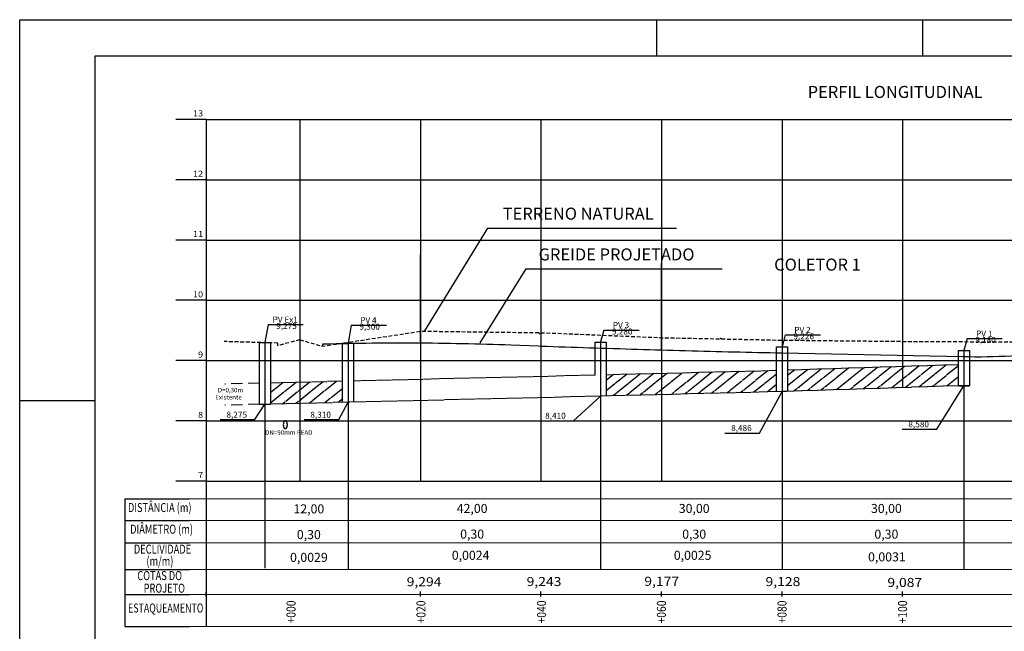
# Model space of a CAD drawing. Extents: x 188652 to 189256, y 1649786 to 1668446.
# Drawn here: x 188652 to 188816, y 1668345 to 1668446 of the extents above; entities that cross this region are included whole.
import ezdxf
from ezdxf.enums import TextEntityAlignment as Align

# ---------------------------------------------------------------- set-up
doc = ezdxf.new("R2010")
doc.units = 0
doc.header["$LTSCALE"] = 2.5
doc.header["$MEASUREMENT"] = 0
for name, pattern in [('HIDDEN', [0.375, 0.25, -0.125]), ('LIN0', [0]), ('LIN1', [5, 4, -1]), ('TRACO', [1, 1, 0, 0, 0, 0, 0, 0, 0, 0])]:
    doc.linetypes.add(name, pattern=pattern)
doc.layers.get('0').update_dxf_attribs({"linetype": 'CONTINUOUS'})
for name, color, linetype in [('_PERFIL', 7, 'LIN0'), ('CROQUI', 4, 'CONTINUOUS'), ('DREN', 4, 'CONTINUOUS'), ('FORMATO', 1, 'CONTINUOUS'), ('PERFIL', 3, 'LIN0'), ('TEXTOS', 2, 'CONTINUOUS'), ('TXT', 5, 'CONTINUOUS')]:
    doc.layers.add(name, color=color, linetype=linetype)
doc.styles.add('R6', font='ROMANS.SHX')
doc.styles.add('ROMANS', font='simplex.shx', dxfattribs={"height": 1.5})
doc.styles.add('ROMANSD', font='romand.shx', dxfattribs={"height": 1.5})
doc.styles.get("Standard").update_dxf_attribs({"font": 'simplex.shx'})

# ---------------------------------------------------------------- blocks, each defined once
blk = doc.blocks.new('SIMB5')
at = {"color": 0}
blk.add_point((0, 0), dxfattribs=at)
for tag in ['COTA', 'PONTO', 'DESC']:
    blk.add_attdef(tag, (0, 0), '', height=1)

msp = doc.modelspace()

# ---------------------------------------------------------------- linework, layer by layer
at = {"layer": 'DREN', "color": 2}
for p, q in [((188730, 1668411.38, 2404.92), (188719.58, 1668394.36)), ((188730, 1668411.38, 2404.92), (188761.37, 1668411.38, 2404.92)), ((188736.36, 1668404.63, 2404.92), (188728.74, 1668392.37, -1177.99)), ((188736.36, 1668404.63, 2404.92), (188768.93, 1668404.63, 2404.92)), ((188693.61, 1668395.41, 1.74), (188693.09, 1668392.41, 1.74)), ((188693.61, 1668395.41, 1.74), (188699.46, 1668395.41, 1.74)), ((188707.41, 1668395.3, 1.74), (188706.89, 1668392.3, 1.74)), ((188707.41, 1668395.3, 1.74), (188713.26, 1668395.3, 1.74)), ((188749.31, 1668394.49, 1.74), (188748.79, 1668392.51, 1.74)), ((188749.41, 1668394.49, 1.74), (188755.16, 1668394.49, 1.74)), ((188779.42, 1668393.69, 1.74), (188778.89, 1668391.7)), ((188779.51, 1668393.69, 1.74), (188785.26, 1668393.69, 1.74)), ((188809.57, 1668393.08, 1.74), (188809.05, 1668391.09)), ((188809.67, 1668393.08, 1.74), (188815.42, 1668393.08, 1.74)), ((188804.54, 1668378.04, 1.74), (188809.05, 1668385.24)), ((188744.28, 1668379.45, 1.74), (188748.79, 1668383.51)), ((188775.13, 1668377.41, 1.74), (188778.89, 1668384.28)), ((188691.41, 1668379.63, 1.74), (188693.09, 1668382.17)), ((188705.33, 1668379.63, 1.74), (188706.89, 1668382.51)), ((188685.66, 1668379.63, 1.74), (188691.41, 1668379.63, 1.74)), ((188699.58, 1668379.63, 1.74), (188705.33, 1668379.63, 1.74)), ((188738.53, 1668379.45, 1.74), (188744.28, 1668379.45, 1.74)), ((188798.79, 1668378.04, 1.74), (188804.54, 1668378.04, 1.74)), ((188769.38, 1668377.41, 1.74), (188775.13, 1668377.41, 1.74))]:
    msp.add_line(p, q, dxfattribs=at)
at = {"layer": 'DREN', "linetype": 'TRACO'}
for p, q in [((188702.7, 1668391.82), (188702.7, 1668392.19)), ((188808.13, 1668388.74), (188779.81, 1668387.81)), ((188783.14, 1668387.92), (188779.81, 1668385.25)), ((188780.97, 1668387.85), (188779.81, 1668386.92)), ((188785.4, 1668388), (188780.86, 1668384.34, 1.74)), ((188787.63, 1668388.07), (188783.08, 1668384.42, 1.74)), ((188789.89, 1668388.14), (188785.35, 1668384.49, 1.74)), ((188792.47, 1668388.23), (188787.93, 1668384.58, 1.74)), ((188794.73, 1668388.3), (188790.19, 1668384.65, 1.74)), ((188796.96, 1668388.37), (188792.41, 1668384.72, 1.74)), ((188799.22, 1668388.45), (188794.68, 1668384.8, 1.74)), ((188801.63, 1668388.53), (188797.09, 1668384.88, 1.74)), ((188803.9, 1668388.6), (188799.36, 1668384.95, 1.74)), ((188806.12, 1668388.68), (188801.58, 1668385.02, 1.74)), ((188808.13, 1668388.54), (188803.84, 1668385.1, 1.74)), ((188747.87, 1668386.99), (188707.8, 1668386.03)), ((188777.98, 1668387.75), (188749.71, 1668387.03)), ((188753.17, 1668387.17), (188749.71, 1668384.39)), ((188750.94, 1668387.11), (188749.71, 1668386.12)), ((188755.41, 1668387.23), (188750.91, 1668383.61)), ((188757.62, 1668387.29), (188753.11, 1668383.66)), ((188759.86, 1668387.34), (188755.36, 1668383.72)), ((188762.34, 1668387.36), (188757.9, 1668383.79)), ((188765.01, 1668387.42), (188760.52, 1668383.81)), ((188767.26, 1668387.48), (188762.76, 1668383.87)), ((188769.46, 1668387.54), (188764.96, 1668383.92)), ((188771.7, 1668387.59), (188767.2, 1668383.98)), ((188774.26, 1668387.66), (188769.76, 1668384.04)), ((188776.5, 1668387.72), (188772, 1668384.1)), ((188777.98, 1668387.19), (188774.2, 1668384.16)), ((188808.13, 1668386.7), (188806.23, 1668385.18, 1.74)), ((188705.97, 1668385.99), (188694.01, 1668385.68)), ((188698.28, 1668385.79), (188694.01, 1668382.35)), ((188696.05, 1668385.73), (188694.01, 1668384.08)), ((188700.53, 1668385.85), (188696.02, 1668382.22)), ((188702.73, 1668385.9), (188698.22, 1668382.28)), ((188704.97, 1668385.96), (188700.47, 1668382.34)), ((188706.01, 1668384.81), (188703.01, 1668382.41)), ((188777.98, 1668385.44), (188776.44, 1668384.21)), ((188808.13, 1668385.24, 1.74), (188778.89, 1668384.28, 1.74)), ((188706.03, 1668383.08), (188705.27, 1668382.47)), ((188748.79, 1668383.51), (188706.89, 1668382.5, 1.74)), ((188778.89, 1668384.28), (188748.79, 1668383.51)), ((188778.99, 1668384.28), (188778.89, 1668384.28)), ((188692.17, 1668382.17), (188694.01, 1668382.17)), ((188706.89, 1668382.51), (188694.01, 1668382.17))]:
    msp.add_line(p, q, dxfattribs=at)
at = {"layer": 'DREN', "linetype": 'HIDDEN', "ltscale": 3}
for p, q in [((188692.17, 1668385.67), (188686.43, 1668385.52)), ((188692.17, 1668382.17), (188686.43, 1668382.02))]:
    msp.add_line(p, q, dxfattribs=at)
at = {"layer": 'DREN', "flags": 128}
for points in [[(188692.17, 1668382.17), (188692.17, 1668392.41), (188694.01, 1668392.41), (188694.01, 1668382.17)], [(188705.97, 1668382.49), (188705.97, 1668392.3), (188707.8, 1668392.3), (188707.8, 1668382.52)], [(188747.87, 1668386.99), (188747.87, 1668392.5), (188749.71, 1668392.5), (188749.71, 1668383.53)], [(188777.98, 1668384.25), (188777.98, 1668391.7), (188779.81, 1668391.7), (188779.81, 1668384.31)], [(188808.13, 1668385.24), (188808.13, 1668391.09), (188809.97, 1668391.09), (188809.97, 1668385.24)], [(188777.98, 1668384.28), (188777.98, 1668384.28)], [(188777.98, 1668384.28), (188777.98, 1668384.28)], [(188778.89, 1668384.28), (188778.89, 1668384.28)], [(188778.89, 1668384.28), (188778.89, 1668384.28)], [(188779.81, 1668384.31), (188779.81, 1668384.31)]]:
    msp.add_lwpolyline(points, dxfattribs=at)
msp.add_lwpolyline([(188809.97, 1668385.24), (188808.13, 1668385.24)], close=True, dxfattribs=at)
at = {"layer": 'DREN', "linetype": 'TRACO'}
msp.add_ellipse((188696.48, 1668378.79), major_axis=(0, 0.713), ratio=0.4, dxfattribs=at)
at = {"layer": 'FORMATO'}
for p, q in [((188758.04, 1668445.96), (188758.04, 1668439.96)), ((188802.21, 1668445.96), (188802.21, 1668439.96)), ((188664.91, 1668382.72), (188652.41, 1668382.72))]:
    msp.add_line(p, q, dxfattribs=at)
at = {"layer": 'FORMATO', "elevation": -1202.46, "flags": 128}
msp.add_lwpolyline([(188652.41, 1668235.96), (188652.41, 1668445.96), (189032.41, 1668445.96), (189032.41, 1668235.96)], close=True, dxfattribs=at)
at = {"layer": 'FORMATO', "color": 8, "elevation": -1202.46, "flags": 128}
msp.add_lwpolyline([(188664.91, 1668241.96), (188664.91, 1668439.96), (189026.41, 1668439.96), (189026.41, 1668241.96)], close=True, dxfattribs=at)
at = {"layer": 'PERFIL', "color": 3, "linetype": 'LIN0'}
for p, q in [((188683.34, 1668429.42), (188678.34, 1668429.42)), ((188683.34, 1668429.42), (188678.34, 1668429.42)), ((188683.34, 1668429.42), (188938.89, 1668429.42)), ((188683.34, 1668429.42), (188683.34, 1668345.31)), ((188698.89, 1668429.42), (188938.89, 1668429.42)), ((188683.34, 1668419.42), (188678.34, 1668419.42)), ((188683.34, 1668419.42), (188678.34, 1668419.42)), ((188683.34, 1668409.42), (188678.34, 1668409.42)), ((188683.34, 1668409.42), (188678.34, 1668409.42)), ((188683.34, 1668399.42), (188678.34, 1668399.42)), ((188683.34, 1668399.42), (188678.34, 1668399.42)), ((188683.34, 1668389.42), (188678.34, 1668389.42)), ((188683.34, 1668389.42), (188678.34, 1668389.42)), ((188683.34, 1668379.42), (188678.34, 1668379.42)), ((188683.34, 1668379.42), (188678.34, 1668379.42)), ((188683.34, 1668369.42), (188678.34, 1668369.42)), ((188683.34, 1668369.42), (188678.34, 1668369.42)), ((188683.34, 1668369.42), (188938.89, 1668369.42)), ((188683.34, 1668369.42), (188938.89, 1668369.42))]:
    msp.add_line(p, q, dxfattribs=at)
at = {"layer": 'PERFIL', "color": 1, "linetype": 'LIN0'}
for p, q in [((188698.89, 1668429.42), (188698.89, 1668369.42)), ((188718.89, 1668429.42), (188718.89, 1668369.42)), ((188718.89, 1668429.42), (188718.89, 1668369.42)), ((188738.89, 1668429.42), (188738.89, 1668369.42)), ((188738.89, 1668429.42), (188738.89, 1668369.42)), ((188758.89, 1668429.42), (188758.89, 1668369.42)), ((188758.89, 1668429.42), (188758.89, 1668369.42)), ((188778.89, 1668429.42), (188778.89, 1668369.42)), ((188778.89, 1668429.42), (188778.89, 1668369.42)), ((188798.89, 1668429.42), (188798.89, 1668384.94, 1.74)), ((188798.89, 1668429.42), (188798.89, 1668384.94, 1.74)), ((188683.34, 1668419.42), (188938.89, 1668419.42)), ((188683.34, 1668419.42), (188938.89, 1668419.42)), ((188683.34, 1668409.42), (188938.89, 1668409.42)), ((188683.34, 1668409.42), (188938.89, 1668409.42)), ((188683.34, 1668399.42), (188938.89, 1668399.42)), ((188683.34, 1668399.42), (188938.89, 1668399.42)), ((188683.34, 1668389.42), (188938.89, 1668389.42)), ((188683.34, 1668389.42), (188938.89, 1668389.42)), ((188683.34, 1668379.42), (188938.89, 1668379.42)), ((188683.34, 1668379.42), (188938.89, 1668379.42)), ((188683.34, 1668369.42), (188938.89, 1668369.42)), ((188683.34, 1668369.42), (188938.89, 1668369.42))]:
    msp.add_line(p, q, dxfattribs=at)
at = {"layer": 'PERFIL', "color": 7, "linetype": 'LIN0'}
for p, q in [((188718.89, 1668392.59), (188718.89, 1668407.03)), ((188758.89, 1668391.1), (188758.89, 1668405.54)), ((188758.89, 1668391.1), (188758.89, 1668405.54))]:
    msp.add_line(p, q, dxfattribs=at)
at = {"layer": 'PERFIL', "color": 7, "linetype": 'HIDDEN'}
for p, q in [((188698.89, 1668392.89), (188695.25, 1668391.89)), ((188695.25, 1668392.32), (188686.35, 1668392.58)), ((188695.25, 1668391.89), (188695.25, 1668392.32))]:
    msp.add_line(p, q, dxfattribs=at)
at = {"layer": 'PERFIL', "color": 2, "linetype": 'LIN0'}
for p, q in [((188693.09, 1668392.41), (188693.09, 1668354.98, -1.74)), ((188706.89, 1668392.3, 1.74), (188706.89, 1668354.86)), ((188748.78, 1668392.5, 1.74), (188748.79, 1668354.86)), ((188778.89, 1668391.7), (188778.89, 1668354.86)), ((188809.05, 1668391.09), (188809.05, 1668354.86))]:
    msp.add_line(p, q, dxfattribs=at)
at = {"layer": 'PERFIL', "color": 4, "linetype": 'LIN1', "extrusion": (0, 0, -1)}
msp.add_line((188702.7, 1668392.19), (188703.89, 1668392.22), dxfattribs=at)
at = {"layer": 'PERFIL', "color": 4, "linetype": 'CONTINUOUS', "extrusion": (0, 0, -1)}
msp.add_line((188778.89, 1668390.7), (188808.89, 1668390.09), dxfattribs=at)
msp.add_line((188778.89, 1668390.7), (188808.89, 1668390.09), dxfattribs=at)
at = {"layer": 'PERFIL', "linetype": 'LIN0'}
for p, q in [((188669.83, 1668366.48), (188669.83, 1668345.31)), ((188669.83, 1668366.48), (188680.6, 1668366.48)), ((188672.28, 1668366.48), (188938.89, 1668366.57)), ((188669.83, 1668362.88), (188680.6, 1668362.88)), ((188672.28, 1668362.88), (188938.89, 1668362.97)), ((188669.83, 1668359.18), (188680.6, 1668359.18)), ((188672.28, 1668359.18), (188938.89, 1668359.27)), ((188669.83, 1668354.77), (188680.6, 1668354.77)), ((188672.28, 1668354.77), (188938.89, 1668354.86)), ((188669.83, 1668350.62), (188680.6, 1668350.62)), ((188672.28, 1668350.62), (188938.89, 1668350.71)), ((188683.34, 1668350.62), (188683.34, 1668351.02)), ((188683.34, 1668350.31), (188683.34, 1668350.71)), ((188683.34, 1668350.22), (188683.34, 1668350.62)), ((188718.89, 1668350.71), (188718.89, 1668351.11)), ((188718.89, 1668350.41), (188718.89, 1668350.81)), ((188718.89, 1668350.31), (188718.89, 1668350.71)), ((188738.89, 1668350.71), (188738.89, 1668351.11)), ((188738.89, 1668350.41), (188738.89, 1668350.81)), ((188738.89, 1668350.31), (188738.89, 1668350.71)), ((188758.89, 1668350.71), (188758.89, 1668351.11)), ((188758.89, 1668350.41), (188758.89, 1668350.81)), ((188758.89, 1668350.31), (188758.89, 1668350.71)), ((188778.89, 1668350.71), (188778.89, 1668351.11)), ((188778.89, 1668350.41), (188778.89, 1668350.81)), ((188778.89, 1668350.31), (188778.89, 1668350.71)), ((188798.89, 1668350.71), (188798.89, 1668351.11)), ((188798.89, 1668350.41), (188798.89, 1668350.81)), ((188798.89, 1668350.31), (188798.89, 1668350.71)), ((188672.28, 1668345.31), (188938.89, 1668345.41)), ((188669.83, 1668345.31), (188680.6, 1668345.31))]:
    msp.add_line(p, q, dxfattribs=at)
at = {"layer": 'PERFIL', "color": 7, "linetype": 'HIDDEN', "flags": 128}
msp.add_lwpolyline([(188698.89, 1668392.89), (188702.56, 1668391.8), (188719.06, 1668394.31), (188739.06, 1668394.05), (188759.06, 1668393.22), (188779.06, 1668392.81), (188799.06, 1668392.61), (188819.06, 1668392.51), (188839.06, 1668394.91), (188859.06, 1668391.68), (188879.06, 1668387.85), (188899.06, 1668386.04), (188919.06, 1668386.17), (188938.89, 1668390.39)], dxfattribs=at)
at = {"layer": 'PERFIL', "color": 4, "linetype": 'CONTINUOUS', "flags": 128}
for points in [[(188702.7, 1668392.19), (188704.89, 1668392.24), (188705.89, 1668392.26), (188706.89, 1668392.28), (188707.89, 1668392.3), (188708.89, 1668392.31), (188709.89, 1668392.33), (188710.89, 1668392.34), (188711.89, 1668392.35), (188712.89, 1668392.36), (188713.89, 1668392.36), (188714.89, 1668392.36), (188715.89, 1668392.37), (188716.89, 1668392.36), (188717.89, 1668392.36), (188718.89, 1668392.36), (188719.89, 1668392.35), (188720.89, 1668392.34), (188721.89, 1668392.33), (188722.89, 1668392.32), (188723.89, 1668392.3), (188724.89, 1668392.28), (188725.89, 1668392.26), (188726.89, 1668392.24), (188727.89, 1668392.22), (188728.89, 1668392.19), (188729.89, 1668392.16), (188730.89, 1668392.13), (188731.89, 1668392.1), (188732.89, 1668392.07), (188733.89, 1668392.03)], [(188733.89, 1668392.03), (188739.89, 1668391.81), (188740.89, 1668391.77), (188741.89, 1668391.73), (188742.89, 1668391.7), (188743.89, 1668391.66), (188744.89, 1668391.63), (188745.89, 1668391.59), (188746.89, 1668391.56), (188747.89, 1668391.53), (188748.89, 1668391.49), (188749.89, 1668391.46), (188750.89, 1668391.43), (188751.89, 1668391.4), (188752.89, 1668391.36), (188753.89, 1668391.33), (188754.89, 1668391.3), (188755.89, 1668391.27), (188756.89, 1668391.24), (188757.89, 1668391.21), (188758.89, 1668391.18), (188759.89, 1668391.16), (188760.89, 1668391.13), (188761.89, 1668391.1), (188762.89, 1668391.07), (188763.89, 1668391.05), (188764.89, 1668391.02), (188765.89, 1668390.99), (188766.89, 1668390.97), (188767.89, 1668390.94), (188768.89, 1668390.92), (188769.89, 1668390.89), (188770.89, 1668390.87), (188771.89, 1668390.85), (188772.89, 1668390.82), (188773.89, 1668390.8), (188774.89, 1668390.78), (188775.89, 1668390.76), (188776.89, 1668390.74), (188777.89, 1668390.72), (188778.89, 1668390.7)], [(188738.89, 1668391.84), (188739.89, 1668391.81), (188740.89, 1668391.77), (188741.89, 1668391.73), (188742.89, 1668391.7), (188743.89, 1668391.66), (188744.89, 1668391.63), (188745.89, 1668391.59), (188746.89, 1668391.56), (188747.89, 1668391.53), (188748.89, 1668391.49), (188749.89, 1668391.46), (188750.89, 1668391.43), (188751.89, 1668391.4), (188752.89, 1668391.36), (188753.89, 1668391.33), (188754.89, 1668391.3), (188755.89, 1668391.27), (188756.89, 1668391.24), (188757.89, 1668391.21), (188758.89, 1668391.18), (188759.89, 1668391.16), (188760.89, 1668391.13), (188761.89, 1668391.1), (188762.89, 1668391.07), (188763.89, 1668391.05), (188764.89, 1668391.02), (188765.89, 1668390.99), (188766.89, 1668390.97), (188767.89, 1668390.94), (188768.89, 1668390.92), (188769.89, 1668390.89), (188770.89, 1668390.87), (188771.89, 1668390.85), (188772.89, 1668390.82), (188773.89, 1668390.8), (188774.89, 1668390.78), (188775.89, 1668390.76), (188776.89, 1668390.74), (188777.89, 1668390.72), (188778.89, 1668390.7)], [(188808.89, 1668390.09), (188809.89, 1668390.08), (188810.89, 1668390.07), (188811.89, 1668390.07), (188812.89, 1668390.08), (188813.89, 1668390.1), (188814.89, 1668390.13), (188815.89, 1668390.17), (188816.89, 1668390.22), (188817.89, 1668390.28), (188818.89, 1668390.34), (188819.89, 1668390.42), (188820.89, 1668390.5), (188821.89, 1668390.6), (188822.89, 1668390.7), (188823.89, 1668390.81), (188824.89, 1668390.93), (188825.89, 1668391.06), (188826.89, 1668391.2), (188827.89, 1668391.35), (188828.89, 1668391.5)], [(188808.89, 1668390.09), (188809.89, 1668390.08), (188810.89, 1668390.07), (188811.89, 1668390.07), (188812.89, 1668390.08), (188813.89, 1668390.1), (188814.89, 1668390.13), (188815.89, 1668390.17), (188816.89, 1668390.22), (188817.89, 1668390.28), (188818.89, 1668390.34), (188819.89, 1668390.42), (188820.89, 1668390.5), (188821.89, 1668390.6), (188822.89, 1668390.7), (188823.89, 1668390.81), (188824.89, 1668390.93), (188825.89, 1668391.06), (188826.89, 1668391.2), (188827.89, 1668391.35), (188828.89, 1668391.5)]]:
    msp.add_lwpolyline(points, dxfattribs=at)

# ---------------------------------------------------------------- block references
at = {"layer": '_PERFIL', "color": 7, "xscale": 0.5, "yscale": 0.5, "zscale": 0.5, "rotation": 1.000515991701076e-05}
for p in [(188738.63, 1668393.9), (188738.63, 1668393.9), (188768.74, 1668393.1), (188768.74, 1668393.1), (188798.89, 1668392.49), (188798.89, 1668392.49)]:
    msp.add_blockref('SIMB5', p, dxfattribs=at)

# ---------------------------------------------------------------- texts
at = {"layer": 'CROQUI', "style": 'ROMANSD'}
msp.add_text('PERFIL LONGITUDINAL', height=2, dxfattribs=at).set_placement((188783.14, 1668432.98))
at = {"layer": 'DREN', "color": 2, "insert": (188727.07, 1668406.25), "char_height": 1.5, "attachment_point": 4}
msp.add_mtext('\\A1;', dxfattribs=at)
at = {"layer": 'PERFIL', "color": 3, "style": 'ROMANS'}
for s, height, width, p, p2 in [('13', 1, 1.166667, (188681.17, 1668429.92), (188682.84, 1668429.92)), ('13', 1, 1.166667, (188681.17, 1668429.92), (188682.84, 1668429.92)), ('12', 1, 1.166667, (188681.17, 1668419.92), (188682.84, 1668419.92)), ('12', 1, 1.166667, (188681.17, 1668419.92), (188682.84, 1668419.92)), ('11', 1, 1.666667, (188681.17, 1668409.92), (188682.84, 1668409.92)), ('11', 1, 1.666667, (188681.17, 1668409.92), (188682.84, 1668409.92)), ('10', 1, 1.166667, (188681.17, 1668399.92), (188682.84, 1668399.92)), ('10', 1, 1.166667, (188681.17, 1668399.92), (188682.84, 1668399.92)), ('9', 1, 1.346154, (188682, 1668389.92), (188682.84, 1668389.92)), ('9', 1, 1.346154, (188682, 1668389.92), (188682.84, 1668389.92)), ('8', 1, 1.25, (188682, 1668379.92), (188682.84, 1668379.92)), ('8', 1, 1.25, (188682, 1668379.92), (188682.84, 1668379.92)), ('7', 1, 1.25, (188682, 1668369.92), (188682.84, 1668369.92)), ('7', 1, 1.25, (188682, 1668369.92), (188682.84, 1668369.92)), ('ESTAQUEAMENTO', 1.5, 0.664362, (188670.4, 1668347.63), (188682.88, 1668347.63))]:
    msp.add_text(s, height=height, dxfattribs=dict(at, width=width)).set_placement(p, p2, align=Align.FIT)
at = {"layer": 'PERFIL', "color": 4, "style": 'ROMANS'}
for s, p in [('PV Ex1', (188696.46, 1668396.1)), ('PV 4', (188710.26, 1668395.99)), ('PV 3', (188752.17, 1668395.18)), ('PV 2', (188782.27, 1668394.38)), ('PV 1', (188812.43, 1668393.77)), ('8,275', (188688.42, 1668380.32)), ('8,310', (188702.34, 1668380.32)), ('8,410', (188741.29, 1668380.14)), ('8,486', (188772.14, 1668378.1)), ('8,580', (188801.55, 1668378.73))]:
    msp.add_text(s, height=1, dxfattribs=at).set_placement(p, align=Align.MIDDLE)
for s, p in [('9,275', (188696.67, 1668394.66)), ('9,300', (188710.47, 1668394.55)), ('9,280', (188752.37, 1668393.75)), ('9,226', (188782.48, 1668392.95)), ('9,180', (188812.63, 1668392.34))]:
    msp.add_text(s, height=1, dxfattribs=at).set_placement(p, align=Align.CENTER)
at = {"layer": 'PERFIL', "color": 3, "style": 'ROMANS', "width": 0.75}
for s, p in [('DISTÂNCIA (m)', (188670.37, 1668364.3)), ('DIÂMETRO (m)', (188670.74, 1668360.71)), ('DECLIVIDADE', (188671.35, 1668357.4)), ('(m/m)', (188673.43, 1668355.42)), ('COTAS DO', (188671.92, 1668353.01)), ('PROJETO', (188672.97, 1668350.92))]:
    msp.add_text(s, height=1.5, dxfattribs=at).set_placement(p)
at = {"layer": 'PERFIL', "style": 'ROMANS'}
for s, p in [('12,00', (188700.38, 1668364.63)), ('42,00', (188727.47, 1668364.7)), ('30,00', (188764.31, 1668364.7)), ('30,00', (188796.19, 1668364.7)), ('0,30', (188700.38, 1668360.37)), ('0,30', (188727.47, 1668360.44)), ('0,30', (188764.31, 1668360.44)), ('0,30', (188796.19, 1668360.44)), ('0,0029', (188700.39, 1668356.59)), ('0,0024', (188727.22, 1668356.93)), ('0,0025', (188764.05, 1668356.93)), ('0,0031', (188796.28, 1668356.67))]:
    msp.add_text(s, height=1.5, dxfattribs=at).set_placement(p, align=Align.MIDDLE)
for s, width, p, p2 in [('9,243', 0.962963, (188736.51, 1668352.02), (188742.28, 1668352.02)), ('9,177', 1.011111, (188756.03, 1668352.06), (188761.81, 1668352.06)), ('9,128', 1.011111, (188776.14, 1668352.02), (188781.92, 1668352.02)), ('9,294', 0.951634, (188716.61, 1668351.99), (188722.38, 1668351.99)), ('9,087', 0.962963, (188796.36, 1668351.87), (188802.13, 1668351.87))]:
    msp.add_text(s, height=1.5, dxfattribs=dict(at, width=width)).set_placement(p, p2, align=Align.FIT)
for s, width, p, p2 in [('+000', 0.668889, (188698.18, 1668345.81), (188698.18, 1668349.63)), ('+020', 0.668889, (188719.73, 1668345.81), (188719.73, 1668349.63)), ('+040', 0.668889, (188739.73, 1668345.81), (188739.73, 1668349.63)), ('+060', 0.668889, (188759.63, 1668345.81), (188759.63, 1668349.63)), ('+080', 0.668889, (188779.63, 1668345.81), (188779.63, 1668349.63)), ('+100', 0.704094, (188799.63, 1668345.81), (188799.63, 1668349.63))]:
    msp.add_text(s, height=1.5, rotation=90, dxfattribs=dict(at, width=width)).set_placement(p, p2, align=Align.FIT)
at = {"layer": 'TEXTOS', "linetype": 'CONTINUOUS', "style": 'ROMANS'}
for s, p in [('TERRENO NATURAL', (188745.07, 1668413.53)), ('GREIDE PROJETADO', (188751.43, 1668406.77)), ('COLETOR 1', (188784.76, 1668405.08))]:
    msp.add_text(s, height=2, dxfattribs=at).set_placement(p, align=Align.MIDDLE)
at = {"layer": 'TXT', "color": 4, "style": 'R6'}
for s, p in [('D=0,30m', (188685.28, 1668384.15)), ('Existente', (188684.85, 1668382.97)), ('DN=90mm PEAD', (188693.13, 1668377.12))]:
    msp.add_text(s, height=0.75, rotation=359.9538, dxfattribs=at).set_placement(p)

doc.saveas('drawing.dxf')
